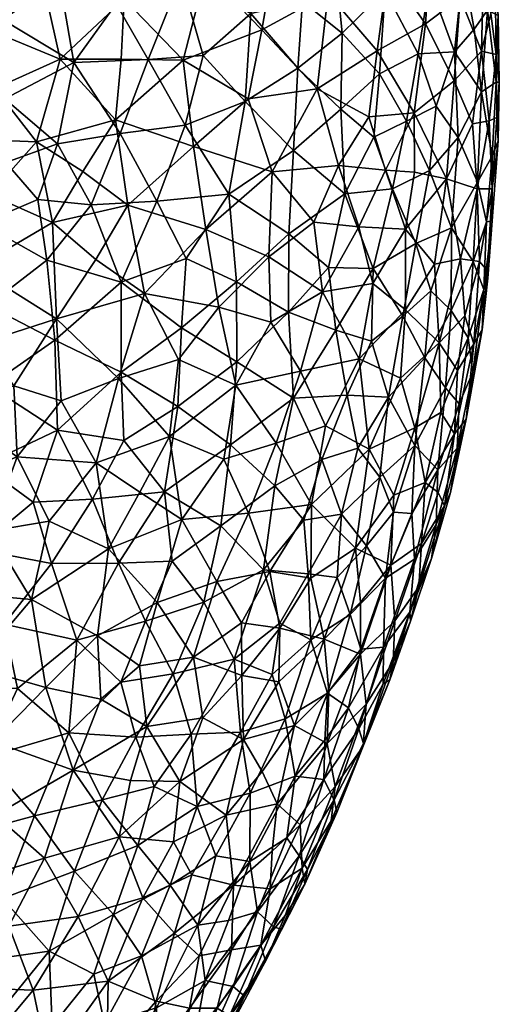
# Model space of a CAD drawing. Units: inches. Extents: x -5 to 686, y -122 to 61.
# Drawn here: x 55 to 60, y 16 to 26 of the extents above; entities that cross this region are included whole.
import ezdxf

# ---------------------------------------------------------------- set-up
doc = ezdxf.new("R2010")
doc.units = ezdxf.units.IN
doc.header["$MEASUREMENT"] = 0
doc.layers.add('Default', color=7, linetype='Continuous', true_color=0x000000)

msp = doc.modelspace()

# ---------------------------------------------------------------- meshes
at = {"layer": 'Default'}
mesh = msp.add_polyface(dxfattribs=at)
corners = [(54.847, 27.334, 15.116), (54.33, 26.782, 15.269), (55.113, 26.588, 15.015), (54.54, 26.07, 15.191), (55.299, 25.756, 14.904), (55.87, 25.133, 14.613), (55.927, 25.757, 14.621), (55.054, 24.907, 14.948), (55.534, 24.602, 14.736), (56.566, 25.746, 14.285), (55.959, 26.379, 14.632), (56.205, 25.753, 2.6), (56.585, 25.079, 2.857), (55.917, 24.991, 2.42), (56.543, 26.598, 2.857), (55.874, 26.327, 2.41), (55.27, 24.885, 2.06), (55.441, 25.722, 2.155), (54.728, 25.349, 1.794), (54.704, 26.167, 1.795), (54.627, 25.454, 15.131), (55.297, 26.561, 2.095), (54.057, 25.757, 1.511), (54.716, 26.852, 1.816), (54.74, 24.692, 1.796), (55.692, 27.235, 14.767), (56.248, 26.935, 14.484), (53.93, 26.73, 1.479), (55.822, 26.983, 2.407), (54.084, 24.846, 1.512), (56.798, 26.657, 14.16), (54.002, 25.601, 15.312), (54.274, 24.937, 15.205)]
mesh.append_faces([[corners[k] for k in face] for face in [(0, 1, 2, 2), (1, 3, 2, 2), (2, 3, 4, 4), (4, 5, 6, 6), (5, 7, 8, 8), (9, 10, 6, 6), (11, 12, 13, 13), (14, 11, 15, 15), (16, 17, 13, 13), (17, 18, 19, 19), (4, 20, 7, 7), (4, 6, 10, 10), (11, 13, 17, 17), (17, 21, 15, 15), (22, 19, 18, 18), (19, 23, 21, 21), (2, 4, 10, 10), (16, 24, 18, 18), (19, 21, 17, 17), (25, 10, 26, 26), (25, 2, 10, 10), (27, 23, 19, 19), (17, 15, 11, 11), (14, 15, 28, 28), (9, 6, 5, 5), (29, 18, 24, 24), (17, 16, 18, 18), (3, 20, 4, 4), (30, 26, 10, 10), (21, 28, 15, 15), (3, 31, 20, 20), (32, 7, 20, 20), (7, 5, 4, 4)]])
mesh = msp.add_polyface(dxfattribs=at)
corners = [(59.787, 25.804, 9.563), (59.82, 25.522, 8.951), (59.81, 26.208, 8.706), (59.447, 26.699, 6.865), (59.634, 27.188, 7.746), (59.699, 26.263, 7.752), (58.645, 26.462, 5.105), (58.203, 26.024, 4.431), (58.127, 26.799, 4.4), (59.36, 25.834, 6.493), (59.561, 26.066, 7.117), (59.636, 25.422, 7.358), (59.787, 25.521, 8.272), (59.747, 26.689, 8.225), (59.658, 26.714, 10.282), (59.449, 27.098, 10.943), (59.417, 26.394, 11.101), (59.124, 27.045, 11.703), (59.061, 26.12, 11.897), (59.102, 26.541, 5.955), (58.984, 25.814, 5.636), (59.752, 27.09, 8.712), (59.776, 26.558, 9.471), (58.563, 25.844, 12.622), (58.677, 26.669, 12.459), (58.057, 26.434, 13.179), (58.586, 25.607, 4.957), (59.636, 25.841, 10.426), (59.733, 26.226, 9.939), (59.357, 25.533, 11.285), (58.942, 25.204, 12.073), (59.715, 25.124, 10.017)]
mesh.append_faces([[corners[k] for k in face] for face in [(0, 1, 2, 2), (3, 4, 5, 5), (6, 7, 8, 8), (9, 10, 11, 11), (12, 11, 5, 5), (4, 13, 5, 5), (2, 5, 13, 13), (14, 15, 16, 16), (16, 17, 18, 18), (19, 20, 6, 6), (12, 5, 2, 2), (2, 21, 22, 22), (23, 18, 24, 24), (25, 23, 24, 24), (20, 26, 6, 6), (20, 19, 9, 9), (19, 3, 9, 9), (5, 11, 10, 10), (14, 27, 28, 28), (14, 16, 27, 27), (27, 16, 29, 29), (30, 29, 18, 18), (2, 22, 0, 0), (0, 22, 28, 28), (6, 26, 7, 7), (12, 2, 1, 1), (17, 24, 18, 18), (27, 31, 0, 0), (9, 3, 10, 10), (16, 18, 29, 29), (14, 28, 22, 22), (0, 28, 27, 27), (5, 10, 3, 3)]])
mesh = msp.add_polyface(dxfattribs=at)
corners = [(56.566, 25.746, 14.285), (55.87, 25.133, 14.613), (56.673, 24.858, 14.169), (55.996, 24.254, 14.494), (57.7, 24.817, 3.833), (57.747, 25.664, 3.877), (58.188, 25.241, 4.385), (57.262, 26.229, 3.42), (57.795, 26.352, 3.962), (58.203, 26.024, 4.431), (56.77, 25.795, 3.003), (57.202, 25.321, 3.351), (56.585, 25.079, 2.857), (56.205, 25.753, 2.6), (56.543, 26.598, 2.857), (56.798, 26.657, 14.16), (55.959, 26.379, 14.632), (57.541, 27.026, 3.746), (58.057, 26.434, 13.179), (57.488, 26.706, 13.675), (57.376, 26.06, 13.764), (57.233, 25.35, 13.847), (57.48, 24.597, 13.614), (57.818, 27.089, 13.382), (58.563, 25.844, 12.622), (57.944, 25.451, 13.281), (57.037, 24.367, 3.244), (58.165, 24.662, 13.019), (57.08, 26.832, 3.293), (58.127, 26.799, 4.4)]
mesh.append_faces([[corners[k] for k in face] for face in [(0, 1, 2, 2), (1, 3, 2, 2), (4, 5, 6, 6), (7, 8, 5, 5), (6, 5, 9, 9), (10, 11, 12, 12), (10, 13, 14, 14), (0, 15, 16, 16), (8, 9, 5, 5), (17, 8, 7, 7), (18, 19, 20, 20), (0, 21, 20, 20), (21, 2, 22, 22), (18, 23, 19, 19), (15, 20, 19, 19), (24, 18, 25, 25), (18, 20, 25, 25), (0, 2, 21, 21), (10, 12, 13, 13), (25, 20, 21, 21), (11, 26, 12, 12), (11, 5, 4, 4), (25, 22, 27, 27), (26, 11, 4, 4), (17, 7, 28, 28), (7, 11, 10, 10), (20, 15, 0, 0), (17, 29, 8, 8), (14, 28, 7, 7), (25, 21, 22, 22), (7, 5, 11, 11), (8, 29, 9, 9), (7, 10, 14, 14)]])
mesh = msp.add_polyface(dxfattribs=at)
corners = [(59.715, 25.124, 10.017), (59.793, 25.158, 9.377), (59.787, 25.804, 9.563), (58.188, 25.241, 4.385), (58.203, 26.024, 4.431), (58.586, 25.607, 4.957), (59.169, 25.274, 5.989), (59.1, 24.612, 5.889), (58.864, 25.118, 5.41), (59.397, 24.951, 6.581), (59.36, 25.834, 6.493), (59.745, 24.759, 8.04), (59.597, 24.491, 7.283), (59.636, 25.422, 7.358), (59.787, 25.521, 8.272), (59.82, 25.522, 8.951), (59.807, 24.915, 8.803), (57.944, 25.451, 13.281), (58.165, 24.662, 13.019), (58.477, 25.162, 12.706), (59.061, 26.12, 11.897), (58.563, 25.844, 12.622), (58.942, 25.204, 12.073), (58.529, 24.954, 4.869), (58.984, 25.814, 5.636), (58.228, 24.371, 4.462), (59.636, 25.841, 10.426), (59.357, 25.533, 11.285), (59.544, 25.091, 10.722), (59.275, 24.526, 11.387), (59.592, 24.423, 10.432), (58.647, 24.615, 12.449), (59.747, 24.422, 9.514), (58.948, 24.593, 12.007)]
mesh.append_faces([[corners[k] for k in face] for face in [(0, 1, 2, 2), (3, 4, 5, 5), (6, 7, 8, 8), (9, 6, 10, 10), (11, 12, 13, 13), (14, 15, 16, 16), (17, 18, 19, 19), (11, 14, 16, 16), (20, 21, 22, 22), (22, 21, 19, 19), (21, 17, 19, 19), (5, 23, 3, 3), (23, 5, 8, 8), (5, 24, 8, 8), (24, 10, 6, 6), (9, 10, 13, 13), (23, 25, 3, 3), (9, 7, 6, 6), (26, 27, 28, 28), (29, 30, 28, 28), (22, 19, 31, 31), (9, 13, 12, 12), (11, 13, 14, 14), (2, 1, 15, 15), (0, 32, 1, 1), (19, 18, 31, 31), (22, 29, 27, 27), (29, 28, 27, 27), (28, 30, 0, 0), (28, 0, 26, 26), (22, 31, 33, 33), (6, 8, 24, 24), (16, 15, 1, 1)]])
mesh = msp.add_polyface(dxfattribs=at)
corners = [(57.7, 24.817, 3.833), (58.188, 25.241, 4.385), (58.228, 24.371, 4.462), (59.153, 23.647, 11.478), (58.853, 24.007, 12.074), (58.854, 23.176, 11.905), (59.275, 24.526, 11.387), (57.651, 23.153, 3.921), (58.06, 23.611, 4.323), (58.138, 22.967, 4.523), (57.652, 23.96, 3.838), (58.377, 22.671, 12.42), (58.517, 23.447, 12.442), (58.001, 23.363, 12.992), (58.942, 25.204, 12.073), (58.948, 24.593, 12.007), (58.52, 23.6, 4.968), (58.647, 24.615, 12.449), (58.505, 22.854, 5.082), (58.529, 24.954, 4.869), (58.864, 25.118, 5.41), (58.72, 24.422, 5.203), (58.374, 24.031, 12.718), (58.165, 24.662, 13.019), (59.1, 24.612, 5.889), (58.959, 23.859, 5.713), (57.911, 24.08, 13.197), (58.828, 23.11, 5.606), (59.329, 24.021, 6.524), (59.115, 23.371, 6.163), (59.201, 22.835, 11.115), (59.052, 22.681, 6.226)]
mesh.append_faces([[corners[k] for k in face] for face in [(0, 1, 2, 2), (3, 4, 5, 5), (4, 3, 6, 6), (7, 8, 9, 9), (2, 8, 10, 10), (11, 12, 13, 13), (12, 5, 4, 4), (14, 15, 6, 6), (16, 8, 2, 2), (4, 15, 17, 17), (16, 18, 9, 9), (19, 20, 21, 21), (22, 17, 23, 23), (2, 19, 21, 21), (21, 20, 24, 24), (4, 6, 15, 15), (2, 21, 16, 16), (16, 9, 8, 8), (16, 21, 25, 25), (25, 21, 24, 24), (22, 13, 12, 12), (13, 22, 26, 26), (16, 25, 27, 27), (25, 24, 28, 28), (16, 27, 18, 18), (27, 25, 29, 29), (25, 28, 29, 29), (3, 5, 30, 30), (11, 5, 12, 12), (27, 29, 31, 31), (26, 22, 23, 23), (22, 12, 4, 4), (4, 17, 22, 22)]])
mesh = msp.add_polyface(dxfattribs=at)
corners = [(59.551, 23.673, 7.35), (59.499, 22.886, 7.502), (59.325, 23.168, 6.779), (59.615, 23.673, 10.037), (59.559, 22.825, 9.714), (59.698, 23.576, 9.248), (59.329, 24.021, 6.524), (59.745, 24.759, 8.04), (59.688, 24.083, 7.891), (59.597, 24.491, 7.283), (59.807, 24.915, 8.803), (59.747, 24.422, 9.514), (59.748, 24.092, 8.628), (59.793, 25.158, 9.377), (59.592, 24.423, 10.432), (59.66, 23.387, 8.16), (59.702, 23.503, 8.722), (59.42, 23.701, 10.827), (59.275, 24.526, 11.387), (59.153, 23.647, 11.478), (59.115, 23.371, 6.163), (59.642, 22.971, 8.843), (59.201, 22.835, 11.115), (59.465, 23.113, 10.428), (59.052, 22.681, 6.226), (59.715, 25.124, 10.017), (59.397, 24.951, 6.581), (59.1, 24.612, 5.889), (59.547, 22.534, 8.206)]
mesh.append_faces([[corners[k] for k in face] for face in [(0, 1, 2, 2), (3, 4, 5, 5), (0, 2, 6, 6), (7, 8, 9, 9), (10, 11, 12, 12), (10, 13, 11, 11), (7, 12, 8, 8), (11, 14, 3, 3), (12, 15, 8, 8), (12, 16, 15, 15), (16, 12, 5, 5), (3, 5, 11, 11), (17, 18, 19, 19), (20, 6, 2, 2), (0, 6, 9, 9), (0, 15, 1, 1), (15, 16, 21, 21), (16, 5, 21, 21), (17, 22, 23, 23), (3, 23, 4, 4), (24, 20, 2, 2), (21, 5, 4, 4), (11, 25, 14, 14), (22, 17, 19, 19), (26, 6, 27, 27), (17, 14, 18, 18), (0, 8, 15, 15), (28, 1, 15, 15), (7, 10, 12, 12), (17, 23, 3, 3), (12, 11, 5, 5), (3, 14, 17, 17), (9, 6, 26, 26), (0, 9, 8, 8)]])
mesh = msp.add_polyface(dxfattribs=at)
corners = [(55.054, 24.907, 14.948), (54.573, 24.365, 15.08), (55.22, 24.077, 14.832), (55.261, 23.082, 14.706), (56.166, 23.344, 14.317), (55.666, 23.694, 14.611), (55.996, 24.254, 14.494), (55.534, 24.602, 14.736), (54.274, 24.937, 15.205), (53.927, 23.551, 1.48), (53.84, 24.165, 1.429), (54.49, 24.065, 1.69), (53.905, 24.293, 15.261), (54.423, 23.61, 15.06), (55.163, 23.686, 2.014), (54.554, 23.22, 1.75), (55.27, 24.885, 2.06), (55.917, 24.991, 2.42), (55.619, 24.258, 2.254), (55.928, 23.462, 2.462), (55.068, 24.311, 1.956), (54.74, 24.692, 1.796), (56.295, 24.294, 2.677), (53.923, 22.799, 1.511), (55.244, 22.862, 2.098), (55.87, 25.133, 14.613), (54.084, 24.846, 1.512), (53.635, 23.656, 15.27), (53.839, 22.974, 15.149), (54.504, 22.84, 14.942)]
mesh.append_faces([[corners[k] for k in face] for face in [(0, 1, 2, 2), (3, 4, 5, 5), (2, 6, 7, 7), (0, 8, 1, 1), (9, 10, 11, 11), (12, 13, 1, 1), (14, 15, 11, 11), (11, 15, 9, 9), (16, 17, 18, 18), (18, 19, 14, 14), (6, 5, 4, 4), (11, 20, 14, 14), (18, 20, 16, 16), (11, 21, 20, 20), (16, 20, 21, 21), (18, 14, 20, 20), (6, 2, 5, 5), (22, 18, 17, 17), (9, 15, 23, 23), (15, 14, 24, 24), (24, 14, 19, 19), (2, 7, 0, 0), (25, 7, 6, 6), (13, 2, 1, 1), (22, 19, 18, 18), (21, 11, 26, 26), (3, 5, 2, 2), (12, 27, 13, 13), (27, 28, 13, 13), (12, 1, 8, 8), (13, 28, 29, 29), (13, 3, 2, 2), (3, 13, 29, 29)]])
mesh = msp.add_polyface(dxfattribs=at)
corners = [(57.651, 23.153, 3.921), (57.652, 23.96, 3.838), (58.06, 23.611, 4.323), (57.702, 22.266, 4.118), (57.117, 22.641, 3.455), (56.547, 22.99, 2.934), (55.928, 23.462, 2.462), (56.596, 23.703, 2.919), (57.037, 24.367, 3.244), (57.7, 24.817, 3.833), (55.927, 22.535, 2.52), (57.114, 23.464, 3.371), (57.448, 23.721, 13.539), (57.48, 24.597, 13.614), (56.799, 24.004, 14.026), (55.917, 24.991, 2.42), (56.585, 25.079, 2.857), (56.295, 24.294, 2.677), (56.673, 24.858, 14.169), (55.996, 24.254, 14.494), (56.166, 23.344, 14.317), (58.228, 24.371, 4.462), (56.932, 23.203, 13.842), (57.467, 23.049, 13.422), (56.519, 22.663, 14.023), (55.901, 22.469, 14.325), (58.138, 22.967, 4.523), (57.109, 22.399, 13.587), (56.511, 22.179, 2.992), (58.001, 23.363, 12.992), (57.911, 24.08, 13.197), (58.165, 24.662, 13.019), (57.774, 22.543, 13.055)]
mesh.append_faces([[corners[k] for k in face] for face in [(0, 1, 2, 2), (0, 3, 4, 4), (5, 6, 7, 7), (8, 9, 1, 1), (5, 10, 6, 6), (4, 5, 11, 11), (12, 13, 14, 14), (15, 16, 17, 17), (18, 14, 13, 13), (18, 19, 14, 14), (0, 4, 11, 11), (14, 19, 20, 20), (21, 1, 9, 9), (8, 11, 7, 7), (11, 8, 1, 1), (12, 14, 22, 22), (14, 20, 22, 22), (17, 7, 6, 6), (11, 1, 0, 0), (5, 7, 11, 11), (12, 22, 23, 23), (24, 20, 25, 25), (26, 3, 0, 0), (8, 7, 17, 17), (23, 22, 27, 27), (28, 10, 5, 5), (23, 29, 12, 12), (29, 30, 12, 12), (30, 13, 12, 12), (20, 24, 22, 22), (30, 31, 13, 13), (32, 29, 23, 23), (8, 17, 16, 16)]])
mesh = msp.add_polyface(dxfattribs=at)
corners = [(54.16, 22.158, 14.965), (54.222, 21.415, 14.843), (54.856, 21.663, 14.656), (54.823, 22.392, 14.775), (53.986, 20.917, 14.851), (54.574, 20.897, 14.646), (55.309, 22.239, 14.561), (55.261, 23.082, 14.706), (55.632, 21.227, 2.518), (55.272, 21.937, 2.205), (55.956, 21.83, 2.625), (55.02, 21.196, 2.163), (55.244, 22.862, 2.098), (54.568, 22.394, 1.808), (54.554, 23.22, 1.75), (54.503, 21.574, 1.854), (54.504, 22.84, 14.942), (53.839, 22.974, 15.149), (54.439, 20.711, 1.943), (53.887, 22.018, 1.554), (53.923, 22.799, 1.511), (55.798, 20.714, 14.063), (56.118, 21.298, 14.014), (55.668, 21.602, 14.303), (55.186, 21, 14.417), (55.927, 22.535, 2.52), (53.774, 21.242, 1.592), (55.901, 22.469, 14.325), (56.374, 21.301, 3.021), (55.21, 20.564, 2.373), (55.928, 23.462, 2.462), (56.166, 23.344, 14.317)]
mesh.append_faces([[corners[k] for k in face] for face in [(0, 1, 2, 2), (0, 2, 3, 3), (1, 4, 5, 5), (2, 1, 5, 5), (3, 2, 6, 6), (7, 3, 6, 6), (8, 9, 10, 10), (8, 11, 9, 9), (12, 13, 14, 14), (15, 9, 11, 11), (0, 16, 17, 17), (15, 11, 18, 18), (12, 9, 13, 13), (19, 20, 13, 13), (19, 13, 15, 15), (21, 22, 23, 23), (2, 24, 23, 23), (9, 25, 10, 10), (20, 14, 13, 13), (15, 18, 26, 26), (27, 6, 23, 23), (9, 12, 25, 25), (10, 28, 8, 8), (6, 2, 23, 23), (2, 5, 24, 24), (29, 11, 8, 8), (21, 23, 24, 24), (30, 25, 12, 12), (7, 16, 3, 3), (15, 13, 9, 9), (7, 27, 31, 31), (6, 27, 7, 7), (0, 3, 16, 16)]])
mesh = msp.add_polyface(dxfattribs=at)
corners = [(59.408, 22.208, 7.611), (59.265, 22.373, 6.953), (59.499, 22.886, 7.502), (58.95, 21.962, 11.275), (58.802, 22.471, 11.761), (58.479, 21.742, 11.996), (58.377, 22.671, 12.42), (58.854, 23.176, 11.905), (59.052, 22.681, 6.226), (58.95, 21.78, 6.359), (58.138, 22.967, 4.523), (58.505, 22.854, 5.082), (58.255, 22.296, 4.827), (58.679, 22.277, 5.547), (58.828, 23.11, 5.606), (59.547, 22.534, 8.206), (59.386, 21.753, 8.131), (59.48, 22.05, 9.003), (59.325, 23.168, 6.779), (59.36, 21.899, 10.002), (59.388, 22.552, 10.398), (59.219, 22.12, 10.695), (59.559, 22.825, 9.714), (59.465, 23.113, 10.428), (58.001, 23.363, 12.992), (57.774, 22.543, 13.055), (57.702, 22.266, 4.118), (59.66, 23.387, 8.16), (59.642, 22.971, 8.843), (59.201, 22.835, 11.115), (58.031, 21.983, 12.652), (58.363, 21.751, 5.156), (59.186, 21.529, 7.289)]
mesh.append_faces([[corners[k] for k in face] for face in [(0, 1, 2, 2), (3, 4, 5, 5), (6, 4, 7, 7), (8, 1, 9, 9), (10, 11, 12, 12), (13, 11, 14, 14), (15, 0, 2, 2), (16, 15, 17, 17), (18, 2, 1, 1), (19, 20, 21, 21), (20, 22, 23, 23), (6, 24, 25, 25), (26, 10, 12, 12), (13, 12, 11, 11), (13, 14, 8, 8), (27, 28, 15, 15), (13, 8, 9, 9), (28, 17, 15, 15), (28, 22, 17, 17), (29, 21, 20, 20), (7, 4, 29, 29), (6, 30, 5, 5), (6, 25, 30, 30), (6, 5, 4, 4), (15, 16, 0, 0), (21, 29, 3, 3), (13, 31, 12, 12), (0, 32, 1, 1), (20, 23, 29, 29), (18, 1, 8, 8), (3, 29, 4, 4), (17, 22, 19, 19), (22, 20, 19, 19)]])
mesh = msp.add_polyface(dxfattribs=at)
corners = [(56.953, 20.951, 3.607), (57.054, 21.785, 3.523), (57.51, 21.363, 4.098), (57.393, 20.498, 4.222), (56.511, 22.179, 2.992), (56.374, 21.301, 3.021), (56.423, 21.871, 13.946), (55.668, 21.602, 14.303), (56.118, 21.298, 14.014), (57.109, 22.399, 13.587), (56.519, 22.663, 14.023), (57.239, 21.081, 13.176), (57.458, 20.483, 12.775), (57.885, 21.171, 12.571), (57.117, 22.641, 3.455), (56.453, 20.589, 3.245), (57.993, 21.633, 4.64), (57.807, 21.011, 4.583), (57.774, 22.543, 13.055), (57.524, 21.803, 13.118), (58.031, 21.983, 12.652), (55.901, 22.469, 14.325), (56.932, 23.203, 13.842), (55.956, 21.83, 2.625), (55.927, 22.535, 2.52), (56.553, 21.017, 13.678), (57.702, 22.266, 4.118), (56.983, 21.638, 13.522), (55.9, 20.567, 2.822), (55.632, 21.227, 2.518), (56.547, 22.99, 2.934), (55.798, 20.714, 14.063), (57.467, 23.049, 13.422)]
mesh.append_faces([[corners[k] for k in face] for face in [(0, 1, 2, 2), (3, 0, 2, 2), (4, 1, 5, 5), (6, 7, 8, 8), (6, 9, 10, 10), (11, 12, 13, 13), (14, 1, 4, 4), (0, 15, 5, 5), (16, 17, 2, 2), (18, 19, 20, 20), (13, 19, 11, 11), (19, 18, 9, 9), (6, 10, 21, 21), (22, 10, 9, 9), (4, 23, 24, 24), (6, 8, 25, 25), (1, 14, 26, 26), (19, 27, 11, 11), (27, 9, 6, 6), (28, 29, 5, 5), (4, 30, 14, 14), (27, 6, 25, 25), (21, 7, 6, 6), (26, 2, 1, 1), (5, 23, 4, 4), (25, 11, 27, 27), (13, 20, 19, 19), (31, 25, 8, 8), (0, 5, 1, 1), (3, 2, 17, 17), (26, 16, 2, 2), (32, 9, 18, 18), (19, 9, 27, 27)]])
mesh = msp.add_polyface(dxfattribs=at)
corners = [(59.255, 21.159, 9.442), (59.192, 21.296, 10.056), (59.02, 20.768, 10.121), (57.993, 21.633, 4.64), (58.255, 22.296, 4.827), (58.363, 21.751, 5.156), (59.36, 21.899, 10.002), (59.48, 22.05, 9.003), (59.056, 21.397, 10.642), (58.479, 21.742, 11.996), (58.339, 20.72, 11.775), (58.735, 21.266, 11.341), (58.95, 21.962, 11.275), (59.386, 21.753, 8.131), (59.169, 20.966, 8.031), (59.186, 21.529, 7.289), (58.452, 20.745, 5.777), (58.194, 21.071, 5.141), (58.591, 21.452, 5.682), (57.807, 21.011, 4.583), (59.316, 21.296, 8.672), (59.121, 20.614, 8.753), (57.885, 21.171, 12.571), (58.95, 21.78, 6.359), (58.731, 21.091, 6.193), (57.702, 22.266, 4.118), (58.679, 22.277, 5.547), (58.031, 21.983, 12.652), (58.918, 21.078, 6.711), (59.265, 22.373, 6.953), (59.408, 22.208, 7.611), (59.219, 22.12, 10.695), (58.947, 20.61, 7.28)]
mesh.append_faces([[corners[k] for k in face] for face in [(0, 1, 2, 2), (3, 4, 5, 5), (6, 0, 7, 7), (8, 1, 6, 6), (9, 10, 11, 11), (12, 11, 8, 8), (13, 14, 15, 15), (16, 17, 18, 18), (3, 17, 19, 19), (20, 7, 0, 0), (20, 21, 14, 14), (10, 9, 22, 22), (8, 2, 1, 1), (23, 24, 18, 18), (20, 14, 13, 13), (12, 9, 11, 11), (25, 4, 3, 3), (26, 18, 5, 5), (3, 5, 17, 17), (18, 26, 23, 23), (27, 22, 9, 9), (18, 17, 5, 5), (16, 18, 24, 24), (23, 28, 24, 24), (28, 23, 15, 15), (23, 29, 15, 15), (13, 15, 30, 30), (13, 7, 20, 20), (0, 21, 20, 20), (6, 31, 8, 8), (0, 6, 1, 1), (32, 15, 14, 14), (31, 12, 8, 8)]])
mesh = msp.add_polyface(dxfattribs=at)
corners = [(58.284, 20.038, 5.857), (58.452, 20.745, 5.777), (58.649, 20.411, 6.472), (58.339, 20.72, 11.775), (58.39, 20.165, 11.364), (58.705, 20.546, 10.922), (58.735, 21.266, 11.341), (58.899, 20.063, 8.07), (58.692, 19.367, 8.572), (58.626, 19.325, 7.86), (58.391, 19.63, 10.93), (58.745, 19.972, 10.155), (58.375, 18.862, 7.351), (58.267, 19.079, 6.637), (58.628, 19.701, 7.147), (59.169, 20.966, 8.031), (59.121, 20.614, 8.753), (58.731, 21.091, 6.193), (58.918, 21.078, 6.711), (58.393, 19.682, 6.405), (59.056, 21.397, 10.642), (59.02, 20.768, 10.121), (59.186, 21.529, 7.289), (58.947, 20.61, 7.28), (59.255, 21.159, 9.442), (58.99, 20.323, 9.454), (58.907, 19.969, 8.848), (58.728, 19.552, 9.373), (58.449, 19.115, 10.06)]
mesh.append_faces([[corners[k] for k in face] for face in [(0, 1, 2, 2), (3, 4, 5, 5), (6, 3, 5, 5), (7, 8, 9, 9), (10, 11, 5, 5), (12, 13, 14, 14), (7, 15, 16, 16), (2, 17, 18, 18), (2, 14, 19, 19), (20, 6, 5, 5), (21, 20, 5, 5), (18, 22, 23, 23), (2, 18, 23, 23), (7, 23, 15, 15), (24, 25, 16, 16), (25, 24, 21, 21), (14, 23, 7, 7), (7, 16, 26, 26), (25, 21, 11, 11), (26, 25, 27, 27), (25, 11, 27, 27), (21, 5, 11, 11), (13, 19, 14, 14), (7, 26, 8, 8), (8, 26, 27, 27), (11, 10, 28, 28), (27, 11, 28, 28), (10, 5, 4, 4), (12, 14, 9, 9), (23, 14, 2, 2), (26, 16, 25, 25), (7, 9, 14, 14), (2, 1, 17, 17)]])
mesh = msp.add_polyface(dxfattribs=at)
corners = [(56.953, 20.951, 3.607), (56.777, 20.165, 3.661), (56.453, 20.589, 3.245), (56.176, 19.97, 3.178), (56.673, 19.598, 13.146), (56.192, 18.885, 13.247), (56.767, 18.976, 12.806), (57.165, 19.952, 12.847), (56.911, 20.378, 13.228), (56.553, 21.017, 13.678), (56.297, 20.161, 13.614), (56.078, 18.775, 3.444), (55.922, 19.34, 3.137), (56.462, 19.427, 3.594), (55.9, 20.567, 2.822), (57.169, 19.412, 12.611), (57.156, 18.828, 4.625), (56.708, 18.061, 4.411), (56.647, 18.805, 4.005), (55.685, 19.82, 13.894), (56.117, 19.511, 13.529), (55.798, 20.714, 14.063), (55.718, 19.168, 13.672), (56.374, 21.301, 3.021), (57.239, 21.081, 13.176), (57.092, 19.578, 4.21), (55.47, 19.773, 2.686), (56.53, 18.318, 12.718), (57.187, 18.75, 12.249), (55.434, 18.436, 13.597), (56.024, 18.33, 13.147), (57.393, 20.498, 4.222), (55.388, 18.819, 2.863)]
mesh.append_faces([[corners[k] for k in face] for face in [(0, 1, 2, 2), (1, 3, 2, 2), (4, 5, 6, 6), (4, 7, 8, 8), (8, 9, 10, 10), (11, 12, 13, 13), (13, 12, 3, 3), (14, 2, 3, 3), (4, 6, 15, 15), (16, 17, 18, 18), (19, 20, 10, 10), (4, 20, 5, 5), (10, 21, 19, 19), (4, 8, 10, 10), (19, 22, 20, 20), (14, 23, 2, 2), (24, 9, 8, 8), (3, 1, 13, 13), (1, 25, 13, 13), (26, 3, 12, 12), (4, 10, 20, 20), (5, 20, 22, 22), (25, 16, 18, 18), (15, 7, 4, 4), (6, 5, 27, 27), (21, 10, 9, 9), (11, 13, 18, 18), (28, 15, 6, 6), (29, 30, 5, 5), (18, 13, 25, 25), (25, 1, 31, 31), (31, 1, 0, 0), (11, 32, 12, 12)]])
mesh = msp.add_polyface(dxfattribs=at)
corners = [(54.165, 20.269, 14.688), (53.545, 19.615, 14.766), (54.414, 19.496, 14.427), (55.9, 20.567, 2.822), (55.21, 20.564, 2.373), (55.632, 21.227, 2.518), (55.152, 19.287, 14.032), (54.607, 18.731, 14.142), (55.434, 18.436, 13.597), (56.176, 19.97, 3.178), (55.47, 19.773, 2.686), (54.174, 19.301, 2.066), (54.525, 18.565, 2.4), (53.986, 18.711, 2.097), (55.003, 20.193, 14.338), (54.721, 19.94, 2.214), (54.439, 20.711, 1.943), (54.113, 20.028, 1.907), (55.922, 19.34, 3.137), (55.388, 18.819, 2.863), (54.86, 19.276, 2.421), (53.991, 18.965, 14.478), (56.078, 18.775, 3.444), (55.733, 18.129, 3.355), (56.192, 18.885, 13.247), (55.718, 19.168, 13.672), (55.685, 19.82, 13.894), (55.186, 21, 14.417), (54.574, 20.897, 14.646), (55.02, 21.196, 2.163), (55.798, 20.714, 14.063), (53.642, 20.473, 1.643), (53.999, 18.304, 14.313), (53.986, 20.917, 14.851)]
mesh.append_faces([[corners[k] for k in face] for face in [(0, 1, 2, 2), (3, 4, 5, 5), (6, 7, 8, 8), (3, 9, 10, 10), (11, 12, 13, 13), (2, 6, 14, 14), (10, 15, 4, 4), (16, 15, 17, 17), (10, 18, 19, 19), (12, 20, 19, 19), (20, 11, 15, 15), (2, 21, 7, 7), (22, 23, 19, 19), (20, 15, 10, 10), (24, 25, 8, 8), (26, 6, 25, 25), (14, 27, 28, 28), (16, 29, 4, 4), (16, 4, 15, 15), (14, 30, 27, 27), (31, 16, 17, 17), (10, 4, 3, 3), (30, 14, 26, 26), (14, 0, 2, 2), (10, 19, 20, 20), (12, 11, 20, 20), (2, 7, 6, 6), (8, 25, 6, 6), (21, 32, 7, 7), (33, 0, 28, 28), (14, 28, 0, 0), (11, 17, 15, 15), (26, 14, 6, 6)]])
mesh = msp.add_polyface(dxfattribs=at)
corners = [(58.151, 20.418, 5.367), (58.194, 21.071, 5.141), (58.452, 20.745, 5.777), (57.852, 20.458, 4.858), (57.807, 21.011, 4.583), (56.911, 20.378, 13.228), (57.165, 19.952, 12.847), (57.458, 20.483, 12.775), (58.267, 19.079, 6.637), (58.05, 19.227, 5.932), (58.393, 19.682, 6.405), (57.561, 19.897, 12.416), (57.169, 19.412, 12.611), (57.549, 19.344, 12.136), (57.617, 18.964, 5.257), (57.48, 19.419, 4.79), (57.88, 19.779, 5.236), (57.393, 20.498, 4.222), (58.016, 19.784, 11.746), (58.339, 20.72, 11.775), (57.878, 20.412, 12.281), (58.391, 19.63, 10.93), (58.39, 20.165, 11.364), (57.885, 21.171, 12.571), (58.065, 19.249, 11.287), (58.284, 20.038, 5.857), (57.561, 19.949, 4.655), (57.092, 19.578, 4.21), (58.649, 20.411, 6.472), (57.71, 18.897, 11.62), (57.239, 21.081, 13.176)]
mesh.append_faces([[corners[k] for k in face] for face in [(0, 1, 2, 2), (3, 4, 1, 1), (5, 6, 7, 7), (8, 9, 10, 10), (11, 12, 13, 13), (7, 6, 11, 11), (14, 15, 16, 16), (17, 4, 3, 3), (18, 19, 20, 20), (21, 22, 18, 18), (20, 19, 23, 23), (11, 13, 18, 18), (18, 24, 21, 21), (25, 16, 0, 0), (7, 11, 20, 20), (26, 16, 15, 15), (0, 3, 1, 1), (19, 18, 22, 22), (20, 23, 7, 7), (26, 15, 27, 27), (16, 25, 9, 9), (25, 28, 10, 10), (18, 20, 11, 11), (6, 12, 11, 11), (25, 0, 2, 2), (14, 16, 9, 9), (10, 9, 25, 25), (29, 18, 13, 13), (5, 7, 30, 30), (17, 26, 27, 27), (17, 3, 26, 26), (16, 26, 3, 3), (3, 0, 16, 16)]])
mesh = msp.add_polyface(dxfattribs=at)
corners = [(57.71, 18.897, 11.62), (57.379, 18.42, 11.784), (57.533, 18.089, 11.282), (58.121, 18.129, 7.598), (58.375, 18.862, 7.351), (58.421, 18.711, 8.159), (58.048, 18.711, 10.815), (58.065, 19.249, 11.287), (57.008, 17.971, 11.987), (57.187, 18.75, 12.249), (57.092, 19.578, 4.21), (57.48, 19.419, 4.79), (57.156, 18.828, 4.625), (57.549, 19.344, 12.136), (57.617, 18.964, 5.257), (58.05, 19.227, 5.932), (57.717, 18.375, 5.9), (58.267, 19.079, 6.637), (58.013, 18.338, 6.729), (58.025, 18.746, 6.294), (58.626, 19.325, 7.86), (58.692, 19.367, 8.572), (58.016, 19.784, 11.746), (57.169, 19.412, 12.611), (58.419, 18.683, 9.109), (57.256, 18.2, 5.131), (58.728, 19.552, 9.373), (58.449, 19.115, 10.06), (58.131, 18.268, 9.906), (58.391, 19.63, 10.93), (58.147, 18.001, 8.451), (57.771, 17.871, 10.515), (58.089, 17.913, 9.19)]
mesh.append_faces([[corners[k] for k in face] for face in [(0, 1, 2, 2), (3, 4, 5, 5), (6, 7, 0, 0), (8, 1, 9, 9), (10, 11, 12, 12), (0, 13, 9, 9), (14, 15, 16, 16), (17, 18, 19, 19), (5, 20, 21, 21), (5, 4, 20, 20), (8, 2, 1, 1), (17, 19, 15, 15), (11, 14, 12, 12), (22, 0, 7, 7), (23, 9, 13, 13), (24, 5, 21, 21), (25, 12, 14, 14), (21, 26, 24, 24), (26, 27, 24, 24), (24, 27, 28, 28), (27, 29, 6, 6), (28, 27, 6, 6), (6, 29, 7, 7), (25, 14, 16, 16), (16, 15, 19, 19), (18, 17, 4, 4), (24, 30, 5, 5), (6, 0, 2, 2), (0, 9, 1, 1), (3, 18, 4, 4), (31, 28, 6, 6), (16, 19, 18, 18), (28, 32, 24, 24)]])
mesh = msp.add_polyface(dxfattribs=at)
corners = [(56.655, 17.359, 12.011), (56.467, 17.698, 12.447), (56.15, 17.12, 12.433), (57.085, 17.251, 11.296), (57.533, 18.089, 11.282), (57.008, 17.971, 11.987), (56.268, 18.267, 3.813), (56.647, 18.805, 4.005), (56.708, 18.061, 4.411), (56.53, 18.318, 12.718), (57.187, 18.75, 12.249), (56.433, 17.25, 4.511), (56.902, 17.553, 4.987), (56.098, 17.658, 3.896), (55.733, 18.129, 3.355), (55.906, 17.749, 12.986), (57.251, 17.496, 5.684), (57.032, 16.887, 5.837), (56.716, 16.839, 5.258), (57.329, 16.975, 6.428), (56.792, 16.268, 6.016), (56.137, 16.525, 4.612), (55.849, 16.949, 3.996), (55.794, 16.261, 12.258), (56.475, 16.757, 11.8), (56.767, 18.976, 12.806), (56.192, 18.885, 13.247), (56.024, 18.33, 13.147), (56.078, 18.775, 3.444), (57.156, 18.828, 4.625), (57.256, 18.2, 5.131), (56.729, 16.522, 11.199), (57.461, 17.215, 10.462), (57.064, 16.586, 10.595)]
mesh.append_faces([[corners[k] for k in face] for face in [(0, 1, 2, 2), (3, 4, 5, 5), (6, 7, 8, 8), (9, 5, 10, 10), (11, 8, 12, 12), (13, 14, 6, 6), (15, 1, 9, 9), (16, 17, 18, 18), (16, 19, 17, 17), (20, 17, 19, 19), (3, 5, 0, 0), (21, 22, 11, 11), (23, 24, 2, 2), (9, 1, 5, 5), (10, 25, 9, 9), (9, 26, 27, 27), (13, 8, 11, 11), (28, 7, 6, 6), (29, 30, 8, 8), (0, 5, 1, 1), (13, 6, 8, 8), (30, 12, 8, 8), (12, 30, 16, 16), (15, 2, 1, 1), (3, 0, 24, 24), (0, 2, 24, 24), (3, 24, 31, 31), (32, 3, 33, 33), (3, 31, 33, 33), (18, 21, 11, 11), (11, 12, 18, 18), (18, 12, 16, 16), (20, 18, 17, 17)]])
mesh = msp.add_polyface(dxfattribs=at)
corners = [(54.607, 18.731, 14.142), (53.999, 18.304, 14.313), (54.63, 17.972, 13.915), (54.094, 16.886, 13.844), (54.771, 16.828, 13.425), (54.537, 17.344, 13.769), (55.036, 17.964, 2.883), (54.525, 18.565, 2.4), (55.388, 18.819, 2.863), (54.41, 17.797, 2.538), (53.825, 18.104, 2.152), (56.098, 17.658, 3.896), (55.447, 17.395, 3.411), (55.733, 18.129, 3.355), (56.433, 17.25, 4.511), (55.849, 16.949, 3.996), (55.434, 18.436, 13.597), (55.906, 17.749, 12.986), (56.024, 18.33, 13.147), (55.187, 16.572, 3.556), (54.704, 17.115, 2.952), (54.007, 17.577, 14.11), (55.485, 16.929, 12.942), (55.794, 16.261, 12.258), (56.15, 17.12, 12.433), (55.138, 17.53, 13.455), (53.986, 18.711, 2.097), (54.16, 16.372, 2.874), (53.984, 17.237, 2.461), (56.53, 18.318, 12.718), (56.137, 16.525, 4.612), (55.644, 16.335, 4.137), (56.078, 18.775, 3.444), (56.268, 18.267, 3.813)]
mesh.append_faces([[corners[k] for k in face] for face in [(0, 1, 2, 2), (3, 4, 5, 5), (6, 7, 8, 8), (7, 9, 10, 10), (9, 7, 6, 6), (11, 12, 13, 13), (11, 14, 15, 15), (16, 17, 18, 18), (12, 19, 20, 20), (3, 5, 21, 21), (22, 23, 24, 24), (13, 12, 6, 6), (11, 15, 12, 12), (12, 20, 6, 6), (25, 5, 4, 4), (21, 5, 2, 2), (10, 26, 7, 7), (25, 2, 5, 5), (6, 8, 13, 13), (21, 2, 1, 1), (2, 16, 0, 0), (25, 16, 2, 2), (24, 17, 22, 22), (22, 17, 25, 25), (6, 20, 9, 9), (20, 27, 28, 28), (4, 22, 25, 25), (19, 12, 15, 15), (29, 18, 17, 17), (16, 25, 17, 17), (28, 9, 20, 20), (30, 31, 15, 15), (32, 33, 13, 13)]])
mesh = msp.add_polyface(dxfattribs=at)
corners = [(57.771, 17.871, 10.515), (57.461, 17.215, 10.462), (57.789, 17.425, 9.692), (57.76, 17.554, 7.043), (58.121, 18.129, 7.598), (57.844, 17.411, 7.877), (57.085, 17.251, 11.296), (57.482, 17.6, 10.891), (57.533, 18.089, 11.282), (57.817, 17.261, 8.76), (58.147, 18.001, 8.451), (58.421, 18.711, 8.159), (57.615, 16.939, 9.236), (57.497, 16.822, 7.344), (57.08, 16.207, 6.873), (57.329, 16.975, 6.428), (57.365, 16.632, 9.727), (58.131, 18.268, 9.906), (58.089, 17.913, 9.19), (57.256, 18.2, 5.131), (57.717, 18.375, 5.9), (57.251, 17.496, 5.684), (57.633, 17.737, 6.347), (58.013, 18.338, 6.729), (58.048, 18.711, 10.815), (58.419, 18.683, 9.109), (57.573, 16.799, 8.106), (57.064, 16.586, 10.595), (57.412, 16.47, 8.775)]
mesh.append_faces([[corners[k] for k in face] for face in [(0, 1, 2, 2), (3, 4, 5, 5), (6, 7, 8, 8), (0, 7, 1, 1), (9, 5, 10, 10), (4, 11, 10, 10), (2, 12, 9, 9), (13, 14, 15, 15), (16, 2, 1, 1), (17, 2, 18, 18), (19, 20, 21, 21), (20, 22, 21, 21), (20, 23, 22, 22), (4, 10, 5, 5), (17, 0, 2, 2), (0, 24, 8, 8), (21, 22, 15, 15), (22, 3, 15, 15), (22, 23, 3, 3), (3, 23, 4, 4), (9, 10, 18, 18), (0, 8, 7, 7), (6, 1, 7, 7), (2, 16, 12, 12), (15, 3, 13, 13), (3, 5, 13, 13), (25, 18, 10, 10), (9, 18, 2, 2), (26, 5, 9, 9), (16, 1, 27, 27), (28, 9, 12, 12), (9, 28, 26, 26), (13, 5, 26, 26)]])
mesh = msp.add_polyface(dxfattribs=at)
corners = [(54.771, 16.828, 13.425), (54.273, 16.199, 13.483), (55.02, 16.17, 12.943), (55.183, 15.407, 12.344), (54.457, 15.499, 13.027), (55.794, 16.261, 12.258), (55.78, 15.477, 11.707), (55.485, 16.929, 12.942), (54.673, 15.944, 3.426), (54.681, 16.498, 3.18), (55.187, 16.572, 3.556), (55.644, 16.335, 4.137), (55.217, 15.8, 4.008), (55.849, 16.949, 3.996), (55.43, 15.047, 11.818), (54.704, 17.115, 2.952), (56.729, 16.522, 11.199), (56.475, 16.757, 11.8), (56.286, 16.057, 11.471), (56.059, 14.796, 10.461), (56.5, 15.405, 10.277), (56.178, 15.399, 11.002), (55.755, 15.825, 4.615), (56.137, 16.525, 4.612), (56.292, 15.989, 5.259), (54.587, 14.908, 12.584), (56.716, 16.839, 5.258), (55.652, 14.777, 11.255), (54.651, 15.043, 3.883), (55.304, 15.104, 4.564), (55.837, 15.229, 5.217), (56.302, 15.356, 5.994), (56.632, 15.984, 10.775), (56.353, 14.886, 9.703), (56.686, 15.696, 6.551), (56.445, 15.168, 6.721)]
mesh.append_faces([[corners[k] for k in face] for face in [(0, 1, 2, 2), (3, 2, 4, 4), (3, 5, 2, 2), (5, 3, 6, 6), (7, 2, 5, 5), (8, 9, 10, 10), (10, 11, 12, 12), (10, 12, 8, 8), (1, 4, 2, 2), (10, 13, 11, 11), (3, 14, 6, 6), (15, 10, 9, 9), (16, 17, 18, 18), (5, 18, 17, 17), (7, 0, 2, 2), (19, 20, 21, 21), (22, 11, 23, 23), (24, 22, 23, 23), (25, 3, 4, 4), (24, 23, 26, 26), (6, 27, 21, 21), (18, 6, 21, 21), (8, 12, 28, 28), (12, 29, 28, 28), (18, 5, 6, 6), (24, 30, 22, 22), (30, 24, 31, 31), (29, 22, 30, 30), (11, 22, 12, 12), (22, 29, 12, 12), (32, 18, 21, 21), (19, 33, 20, 20), (31, 34, 35, 35)]])
mesh = msp.add_polyface(dxfattribs=at)
corners = [(57.412, 16.47, 8.775), (57.615, 16.939, 9.236), (57.365, 16.632, 9.727), (56.302, 15.356, 5.994), (56.292, 15.989, 5.259), (56.792, 16.268, 6.016), (57.497, 16.822, 7.344), (57.573, 16.799, 8.106), (57.196, 16.107, 7.823), (57.08, 16.207, 6.873), (56.686, 15.696, 6.551), (57.064, 16.586, 10.595), (56.915, 15.985, 10.05), (56.178, 15.399, 11.002), (56.5, 15.405, 10.277), (56.632, 15.984, 10.775), (56.716, 16.839, 5.258), (56.775, 15.524, 7.208), (56.772, 15.299, 8.006), (56.729, 16.522, 11.199), (56.286, 16.057, 11.471), (57.041, 15.907, 9.27), (56.721, 15.459, 9.644), (56.675, 15.168, 8.923), (57.042, 15.776, 8.549), (56.353, 14.886, 9.703), (56.445, 15.168, 6.721), (56.374, 14.755, 7.356), (57.329, 16.975, 6.428)]
mesh.append_faces([[corners[k] for k in face] for face in [(0, 1, 2, 2), (3, 4, 5, 5), (6, 7, 8, 8), (5, 9, 10, 10), (2, 11, 12, 12), (13, 14, 15, 15), (5, 4, 16, 16), (12, 15, 14, 14), (17, 8, 18, 18), (17, 9, 8, 8), (0, 8, 7, 7), (19, 20, 15, 15), (21, 22, 23, 23), (21, 23, 24, 24), (11, 19, 15, 15), (3, 5, 10, 10), (24, 8, 0, 0), (21, 24, 0, 0), (12, 14, 22, 22), (22, 21, 12, 12), (12, 21, 2, 2), (9, 6, 8, 8), (11, 15, 12, 12), (2, 21, 0, 0), (18, 24, 23, 23), (23, 22, 25, 25), (25, 22, 14, 14), (26, 10, 17, 17), (27, 26, 17, 17), (18, 27, 17, 17), (10, 9, 17, 17), (5, 28, 9, 9), (24, 18, 8, 8)]])

doc.saveas('drawing.dxf')
